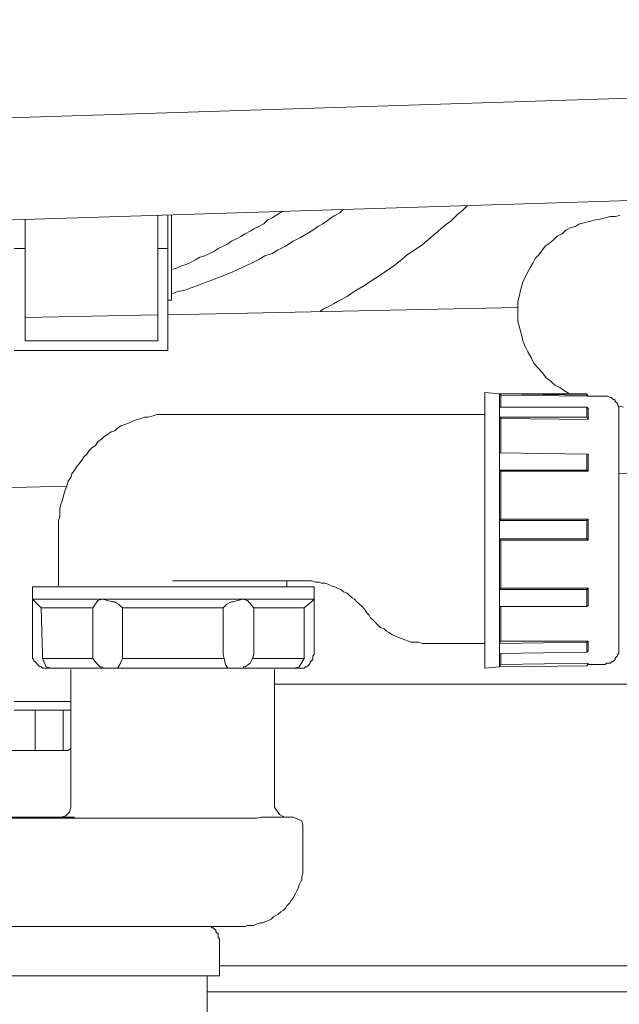
# Model space of a CAD drawing. Units: inches. Extents: x 7.5 to 95.5, y -68.1 to -5.4.
# Drawn here: x 76.9 to 79.2, y -57.9 to -54.2 of the extents above; entities that cross this region are included whole.
import ezdxf

# ---------------------------------------------------------------- set-up
doc = ezdxf.new("R2010")
doc.units = ezdxf.units.IN
doc.header["$MEASUREMENT"] = 0
doc.layers.add('图层 1', color=7, linetype='Continuous')

msp = doc.modelspace()

# ---------------------------------------------------------------- linework, layer by layer
at = {"layer": '图层 1', "lineweight": 9}
for points in [[(76.5748, -54.5682), (88.5272, -54.1889)], [(76.5473, -54.952), (88.5179, -54.5775)], [(78.5992, -54.9059), (78.6181, -54.8874)], [(77.4533, -55.0495), (77.4533, -54.9245)], [(77.4905, -54.9245), (77.4905, -55.0495)], [(77.504, -55.2437), (77.504, -54.9245)], [(77.8833, -54.9338), (77.8971, -54.9245)], [(77.8971, -54.9245), (77.9201, -54.9105)], [(78.1189, -54.9245), (78.1051, -54.9338)], [(78.1372, -54.9152), (78.1189, -54.9245)], [(78.1513, -54.9014), (78.1372, -54.9152)], [(78.5668, -54.9338), (78.5812, -54.9198)], [(78.5812, -54.9198), (78.5992, -54.9059)], [(79.191, -54.9245), (79.1724, -54.9289)], [(76.9538, -54.9382), (76.9538, -55.0495)], [(77.8323, -54.9662), (77.8509, -54.9569)], [(77.8509, -54.9569), (77.8647, -54.9431)], [(77.8647, -54.9431), (77.8833, -54.9338)], [(78.0728, -54.9569), (78.0542, -54.9662)], [(78.0865, -54.9476), (78.0728, -54.9569)], [(78.1051, -54.9338), (78.0865, -54.9476)], [(78.5068, -54.9844), (78.5392, -54.9569)], [(78.5392, -54.9569), (78.5533, -54.9476)], [(78.5533, -54.9476), (78.5668, -54.9338)], [(79.0388, -54.9569), (79.0243, -54.9662)], [(79.0567, -54.952), (79.0388, -54.9569)], [(79.0756, -54.9476), (79.0567, -54.952)], [(79.0939, -54.9431), (79.0756, -54.9476)], [(79.117, -54.9382), (79.0939, -54.9431)], [(79.1359, -54.9338), (79.117, -54.9382)], [(79.1538, -54.9289), (79.1359, -54.9338)], [(79.1724, -54.9289), (79.1538, -54.9289)], [(77.7675, -55.003), (77.7816, -54.9939)], [(77.7816, -54.9939), (77.7999, -54.9844)], [(77.7999, -54.9844), (77.814, -54.9755)], [(77.814, -54.9755), (77.8323, -54.9662)], [(78.0128, -54.9939), (77.9894, -55.0077)], [(78.0355, -54.9799), (78.0128, -54.9939)], [(78.0542, -54.9662), (78.0355, -54.9799)], [(78.4793, -55.0077), (78.5068, -54.9844)], [(78.9736, -54.9939), (78.9554, -55.003)], [(78.9878, -54.9799), (78.9736, -54.9939)], [(79.006, -54.9706), (78.9878, -54.9799)], [(79.0243, -54.9662), (79.006, -54.9706)], [(77.6979, -55.0401), (77.7165, -55.0309)], [(77.7165, -55.0309), (77.7303, -55.0216)], [(77.7303, -55.0216), (77.7489, -55.0123)], [(77.7489, -55.0123), (77.7675, -55.003)], [(77.9618, -55.0216), (77.9336, -55.0401)], [(77.9894, -55.0077), (77.9618, -55.0216)], [(78.4193, -55.054), (78.4469, -55.0354)], [(78.4469, -55.0354), (78.4793, -55.0077)], [(78.923, -55.0309), (78.9092, -55.0401)], [(78.9416, -55.0168), (78.923, -55.0309)], [(78.9554, -55.003), (78.9416, -55.0168)], [(76.9538, -55.0495), (76.9124, -55.0495)], [(76.9538, -55.3963), (76.9538, -55.0495)], [(77.4533, -55.0495), (77.4533, -55.3963)], [(77.4905, -55.0495), (77.4533, -55.0495)], [(77.4905, -55.0495), (77.4905, -55.4331)], [(77.629, -55.0769), (77.6473, -55.068)], [(77.6473, -55.068), (77.6655, -55.0587)], [(77.6655, -55.0587), (77.6797, -55.0495)], [(77.6797, -55.0495), (77.6979, -55.0401)], [(77.8833, -55.068), (77.8554, -55.0769)], [(77.906, -55.054), (77.8833, -55.068)], [(77.9336, -55.0401), (77.906, -55.054)], [(78.3642, -55.0955), (78.3911, -55.0724)], [(78.3911, -55.0724), (78.4193, -55.054)], [(78.8858, -55.0724), (78.872, -55.0862)], [(78.8999, -55.054), (78.8858, -55.0724)], [(78.9092, -55.0401), (78.8999, -55.054)], [(77.5412, -55.1141), (77.5594, -55.1093)], [(77.5594, -55.1093), (77.578, -55.1002)], [(77.578, -55.1002), (77.5966, -55.0909)], [(77.5966, -55.0909), (77.6104, -55.0819)], [(77.6104, -55.0819), (77.629, -55.0769)], [(77.8047, -55.1048), (77.7723, -55.1188)], [(77.8323, -55.0909), (77.8047, -55.1048)], [(77.8554, -55.0769), (77.8323, -55.0909)], [(78.3408, -55.1141), (78.3642, -55.0955)], [(78.8631, -55.1048), (78.8541, -55.1188)], [(78.872, -55.0862), (78.8631, -55.1048)], [(77.504, -55.1279), (77.5229, -55.1233)], [(77.5229, -55.1233), (77.5412, -55.1141)], [(77.7351, -55.1372), (77.6979, -55.1512)], [(77.7723, -55.1188), (77.7351, -55.1372)], [(78.285, -55.1512), (78.3129, -55.1326)], [(78.3129, -55.1326), (78.3408, -55.1141)], [(78.8445, -55.1372), (78.8352, -55.1558)], [(78.8541, -55.1188), (78.8445, -55.1372)], [(77.6242, -55.1789), (77.6015, -55.188)], [(77.6518, -55.1694), (77.6242, -55.1789)], [(77.6752, -55.1603), (77.6518, -55.1694)], [(77.6979, -55.1512), (77.6752, -55.1603)], [(78.2299, -55.188), (78.2574, -55.1694)], [(78.2574, -55.1694), (78.285, -55.1512)], [(78.8262, -55.1744), (78.8217, -55.188)], [(78.8352, -55.1558), (78.8262, -55.1744)], [(77.5271, -55.2113), (77.504, -55.2204)], [(77.5501, -55.2066), (77.5271, -55.2113)], [(77.578, -55.1973), (77.5501, -55.2066)], [(77.6015, -55.188), (77.578, -55.1973)], [(78.1651, -55.2295), (78.1837, -55.2158)], [(78.1837, -55.2158), (78.2064, -55.2018)], [(78.2064, -55.2018), (78.2299, -55.188)], [(78.8169, -55.2066), (78.8121, -55.2295)], [(78.8217, -55.188), (78.8169, -55.2066)], [(77.4905, -55.2437), (77.504, -55.2437)], [(78.0958, -55.2667), (78.1141, -55.2574)], [(78.1141, -55.2574), (78.1282, -55.2481)], [(78.1282, -55.2481), (78.1465, -55.239)], [(78.1465, -55.239), (78.1651, -55.2295)], [(78.8121, -55.2295), (78.8072, -55.2481)], [(78.8072, -55.2481), (78.8072, -55.2667)], [(78.8072, -55.2714), (77.4905, -55.299)], [(78.0635, -55.2852), (78.0776, -55.276)], [(78.0776, -55.276), (78.0958, -55.2667)], [(78.8072, -55.2667), (78.8072, -55.2852)], [(78.8072, -55.2852), (78.8072, -55.3038)], [(77.4533, -55.299), (76.9538, -55.3083)], [(78.8072, -55.3038), (78.8072, -55.322)], [(78.8072, -55.322), (78.8121, -55.3406)], [(78.8121, -55.3406), (78.8169, -55.3592)], [(78.8169, -55.3592), (78.8217, -55.3777)], [(77.4533, -55.3963), (76.9538, -55.3963)], [(78.8217, -55.3777), (78.8262, -55.3963)], [(78.8262, -55.3963), (78.8352, -55.4194)], [(77.4905, -55.4331), (76.9124, -55.4331)], [(78.8352, -55.4194), (78.8445, -55.4381)], [(78.8445, -55.4381), (78.8582, -55.4609)], [(78.8582, -55.4609), (78.8675, -55.4795)], [(78.8675, -55.4795), (78.8817, -55.4979)], [(78.8817, -55.4979), (78.8999, -55.5165)], [(78.8999, -55.5165), (78.914, -55.5351)], [(78.914, -55.5351), (78.9323, -55.5487)], [(78.9323, -55.5487), (78.9457, -55.5628)], [(78.7383, -55.5952), (78.6825, -55.5904)], [(78.6825, -55.8588), (78.6825, -55.5904)], [(78.9457, -55.5628), (78.9647, -55.572)], [(78.9647, -55.572), (78.9785, -55.5813)], [(78.9785, -55.5813), (79.0016, -55.5952)], [(78.7383, -55.5952), (78.7383, -55.5952)], [(78.7383, -55.5952), (78.7383, -55.5952)], [(78.7383, -55.6459), (78.7383, -55.5952)], [(78.7383, -55.5952), (78.7383, -55.6459)], [(78.7425, -55.5999), (78.7383, -55.5952)], [(79.0663, -55.5999), (78.7383, -55.5952)], [(79.0663, -55.5952), (78.7383, -55.5952)], [(79.0711, -55.6044), (78.7425, -55.5999)], [(78.7425, -55.6459), (78.7425, -55.5999)], [(79.0711, -55.6044), (79.0663, -55.5952)], [(79.0663, -55.5999), (79.0663, -55.5952)], [(79.0711, -55.6044), (79.0663, -55.5999)], [(79.0711, -55.6044), (79.0711, -55.6044)], [(79.1311, -55.6044), (79.0711, -55.6044)], [(79.1862, -55.66), (79.1862, -55.655), (79.1862, -55.6505), (79.1862, -55.6459), (79.1817, -55.6367), (79.1817, -55.6321), (79.1773, -55.6276), (79.1724, -55.6228), (79.1724, -55.6181), (79.1683, -55.6181), (79.1635, -55.6137), (79.1586, -55.609), (79.1538, -55.609), (79.1449, -55.6044), (79.1404, -55.6044), (79.1359, -55.6044), (79.1311, -55.6044)], [(78.7383, -55.6831), (78.7383, -55.6459)], [(78.7383, -55.6459), (78.7383, -55.655)], [(79.0663, -55.6459), (78.7383, -55.6459)], [(78.7383, -55.655), (78.7383, -55.6831)], [(79.0663, -55.6831), (79.0663, -55.6459)], [(79.0663, -55.6459), (79.0711, -55.6505)], [(79.0711, -55.6505), (79.0711, -55.6924)], [(79.1862, -55.6414), (79.2048, -55.6459)], [(79.1862, -56.5526), (79.1862, -55.66)], [(77.5084, -55.6736), (77.495, -55.6736), (77.4761, -55.6736), (77.4626, -55.6736), (77.4485, -55.6736), (77.4347, -55.6783), (77.4161, -55.6831), (77.4023, -55.6831), (77.3886, -55.6877), (77.3748, -55.6924), (77.361, -55.6969), (77.3424, -55.706), (77.3286, -55.7106), (77.3148, -55.7155), (77.3007, -55.7246), (77.2914, -55.7339), (77.2776, -55.7385), (77.2638, -55.7478), (77.2501, -55.757), (77.2404, -55.7663), (77.2266, -55.7756), (77.2177, -55.7894), (77.2039, -55.7987), (77.1943, -55.808), (77.1853, -55.8217), (77.1763, -55.8309), (77.1667, -55.845), (77.1574, -55.8588), (77.1481, -55.8681), (77.1391, -55.8819), (77.1295, -55.8958), (77.125, -55.9096), (77.1161, -55.9234), (77.1116, -55.9373), (77.1067, -55.9513), (77.1019, -55.9652), (77.0971, -55.9838), (77.0926, -55.9976), (77.0881, -56.0112), (77.0837, -56.0253), (77.0837, -56.0436), (77.0837, -56.0577), (77.0788, -56.0715), (77.0788, -56.0855), (77.0788, -56.1041)], [(78.6639, -55.6736), (77.5084, -55.6736)], [(78.6639, -55.6736), (78.6825, -55.6736)], [(78.7383, -55.8171), (78.7383, -55.6831)], [(78.7383, -55.6831), (78.7383, -55.8217)], [(78.7425, -55.6877), (78.7383, -55.6831)], [(79.0663, -55.6831), (78.7383, -55.6831)], [(78.7425, -55.8171), (78.7425, -55.6877)], [(79.0711, -55.6924), (78.7425, -55.6877)], [(79.0711, -55.6924), (79.0663, -55.6831)], [(78.7383, -55.8588), (78.7383, -55.8171)], [(79.0663, -55.8217), (78.7383, -55.8171)], [(78.7383, -55.8217), (78.7383, -55.8819)], [(79.0663, -55.8819), (79.0663, -55.8217)], [(79.0663, -55.8217), (79.0711, -55.8217)], [(79.0711, -55.8633), (79.0711, -55.8217)], [(79.1862, -55.8958), (81.7979, -55.8403)], [(78.6825, -56.5619), (78.6825, -55.8588)], [(78.7383, -55.8819), (78.7383, -55.8588)], [(78.7383, -56.0715), (78.7383, -55.8819)], [(78.7383, -55.8819), (78.7383, -56.0715)], [(78.7425, -55.8863), (78.7383, -55.8819)], [(79.0663, -55.8819), (78.7383, -55.8819)], [(78.7425, -56.0669), (78.7425, -55.8863)], [(79.0711, -55.8863), (78.7425, -55.8863)], [(79.0711, -55.8863), (79.0663, -55.8819)], [(79.0711, -55.8863), (79.0711, -55.8633)], [(76.5521, -55.9559), (77.1116, -55.942)], [(78.7425, -56.0669), (78.7383, -56.0715)], [(78.7383, -56.1409), (78.7383, -56.0715)], [(78.7383, -56.0715), (78.7383, -56.1456)], [(79.0663, -56.0715), (78.7383, -56.0715)], [(79.0711, -56.0669), (78.7425, -56.0669)], [(79.0663, -56.0715), (79.0711, -56.0669)], [(79.0663, -56.1409), (79.0663, -56.0715)], [(79.0711, -56.1456), (79.0711, -56.0669)], [(77.0788, -56.3168), (77.0788, -56.1041)], [(78.7383, -56.3306), (78.7383, -56.1409)], [(78.7425, -56.1456), (78.7383, -56.1409)], [(79.0663, -56.1409), (78.7383, -56.1409)], [(78.7383, -56.1456), (78.7383, -56.3306)], [(78.7425, -56.3259), (78.7425, -56.1456)], [(79.0711, -56.1456), (78.7425, -56.1456)], [(79.0711, -56.1456), (79.0663, -56.1409)], [(77.0465, -56.3215), (76.9817, -56.3215)], [(76.9817, -56.3674), (76.9817, -56.3215)], [(77.9756, -56.3215), (77.0465, -56.3215)], [(78.008, -56.2982), (77.5084, -56.2982)], [(77.7028, -56.2982), (77.8878, -56.2982)], [(77.8878, -56.2982), (77.9384, -56.2982)], [(77.9384, -56.3215), (77.9384, -56.2982)], [(78.0404, -56.3215), (77.9756, -56.3215)], [(78.2388, -56.4184), (78.2299, -56.4045), (78.2209, -56.3954), (78.2112, -56.3861), (78.2019, -56.3769), (78.1926, -56.3674), (78.1837, -56.3628), (78.174, -56.3538), (78.1651, -56.3445), (78.1513, -56.3399), (78.1417, -56.3306), (78.1282, -56.3259), (78.1189, -56.3215), (78.1051, -56.3168), (78.0958, -56.312), (78.0817, -56.3075), (78.0679, -56.3075), (78.059, -56.3029), (78.0452, -56.3029), (78.0311, -56.2982), (78.0169, -56.2982), (78.008, -56.2982)], [(78.0404, -56.3215), (78.0404, -56.3674)], [(78.7425, -56.3259), (78.7383, -56.3306)], [(79.0663, -56.3306), (78.7383, -56.3306)], [(78.7383, -56.3954), (78.7383, -56.3306)], [(78.7383, -56.3306), (78.7383, -56.3538)], [(79.0711, -56.3259), (78.7425, -56.3259)], [(79.0663, -56.3306), (79.0711, -56.3259)], [(79.0663, -56.3954), (79.0663, -56.3306)], [(79.0711, -56.3259), (79.0711, -56.3907)], [(76.9817, -56.3674), (76.991, -56.3769)], [(76.9817, -56.3674), (77.2452, -56.3674)], [(77.0465, -56.3674), (76.9817, -56.3674)], [(76.9817, -56.5757), (76.9817, -56.3674)], [(77.2452, -56.3674), (77.0465, -56.3674)], [(77.2452, -56.3674), (77.2266, -56.3721)], [(77.2824, -56.3769), (77.2452, -56.3674)], [(77.2452, -56.3674), (77.7627, -56.3674)], [(77.2452, -56.3674), (77.2545, -56.3674)], [(77.7723, -56.3674), (77.2545, -56.3674)], [(77.7351, -56.3769), (77.7723, -56.3674)], [(77.7627, -56.3674), (77.7723, -56.3674)], [(77.7723, -56.3674), (77.7906, -56.3721)], [(77.9756, -56.3674), (77.7723, -56.3674)], [(77.7723, -56.3674), (78.0404, -56.3674)], [(78.0404, -56.3674), (77.9756, -56.3674)], [(78.0311, -56.3769), (78.0404, -56.3674)], [(78.0404, -56.3674), (78.0404, -56.5757)], [(78.7383, -56.3538), (78.7383, -56.3954)], [(77.0141, -56.3998), (76.991, -56.3769)], [(77.0186, -56.5757), (77.0141, -56.3998)], [(77.0141, -56.3998), (77.208, -56.3998)], [(77.208, -56.3998), (77.0141, -56.3998)], [(77.2266, -56.3721), (77.208, -56.3998)], [(77.208, -56.5757), (77.208, -56.3998)], [(77.208, -56.5757), (77.208, -56.3998)], [(77.3193, -56.3998), (77.31, -56.3907), (77.3052, -56.3861), (77.2962, -56.3814), (77.2914, -56.3769), (77.2824, -56.3769)], [(77.6979, -56.3998), (77.3193, -56.3998)], [(77.3193, -56.3998), (77.6979, -56.3998)], [(77.3193, -56.5757), (77.3193, -56.3998)], [(77.7351, -56.3769), (77.7303, -56.3769), (77.7214, -56.3814), (77.7121, -56.3861), (77.7076, -56.3907), (77.6979, -56.3998)], [(77.6979, -56.3998), (77.6979, -56.5757)], [(77.7906, -56.3721), (77.814, -56.3998)], [(78.0032, -56.3998), (77.814, -56.3998)], [(77.814, -56.3998), (77.814, -56.5757)], [(77.814, -56.3998), (78.0032, -56.3998)], [(77.814, -56.3998), (77.814, -56.5757)], [(78.0311, -56.3769), (78.0032, -56.3998)], [(78.0032, -56.3998), (78.0032, -56.5757)], [(78.7383, -56.3954), (78.7383, -56.5342)], [(78.7383, -56.5342), (78.7383, -56.3954)], [(79.0663, -56.3954), (78.7383, -56.3954)], [(78.7425, -56.5247), (78.7425, -56.3954)], [(79.0711, -56.3907), (79.0663, -56.3954)], [(78.2388, -56.4184), (78.2481, -56.4277), (78.2526, -56.437), (78.2622, -56.4463), (78.2715, -56.4555), (78.2805, -56.4646), (78.2898, -56.4739), (78.3039, -56.4787), (78.3129, -56.4877), (78.3222, -56.4927), (78.336, -56.5018), (78.3453, -56.5063), (78.3594, -56.5109), (78.3683, -56.5156), (78.3821, -56.5202), (78.3959, -56.5247), (78.4056, -56.5295), (78.4193, -56.5295), (78.4331, -56.5295), (78.4469, -56.5342), (78.4558, -56.5342), (78.4703, -56.5342)], [(78.6639, -56.5342), (78.4703, -56.5342)], [(78.6639, -56.5342), (78.6825, -56.5342)], [(78.7425, -56.5247), (78.7383, -56.5342)], [(79.0663, -56.5295), (78.7383, -56.5342)], [(78.7383, -56.5342), (78.7383, -56.5712)], [(78.7383, -56.5573), (78.7383, -56.5342)], [(79.0711, -56.5247), (78.7425, -56.5247)], [(79.0711, -56.5247), (79.0663, -56.5295)], [(79.0663, -56.5295), (79.0711, -56.5247)], [(79.0663, -56.5666), (79.0663, -56.5295)], [(79.0663, -56.5295), (79.0663, -56.5666)], [(79.0711, -56.5247), (79.0711, -56.5619)], [(79.0711, -56.548), (79.0711, -56.5247)], [(79.0711, -56.5619), (79.0711, -56.548)], [(79.1311, -56.6126), (79.1359, -56.6126), (79.1404, -56.6081), (79.1449, -56.6081), (79.1538, -56.6081), (79.1586, -56.6034), (79.1635, -56.6034), (79.1683, -56.5988), (79.1724, -56.5943), (79.1724, -56.5897), (79.1773, -56.5852), (79.1817, -56.5802), (79.1817, -56.5757), (79.1862, -56.5712), (79.1862, -56.5666), (79.1862, -56.5573), (79.1862, -56.5526)], [(76.9817, -56.5757), (76.9817, -56.5802), (76.9817, -56.5852), (76.9817, -56.5897), (76.9862, -56.5943), (76.9862, -56.5988), (76.991, -56.6034), (76.9958, -56.6081), (77, -56.6126), (77.0051, -56.6176), (77.0096, -56.622), (77.0141, -56.622), (77.0186, -56.6267), (77.0234, -56.6267), (77.0282, -56.6267), (77.0323, -56.6267)], [(77.0186, -56.5897), (77.0186, -56.5757)], [(77.0323, -56.622), (77.0186, -56.5897)], [(77.0186, -56.5897), (77.208, -56.5897)], [(77.208, -56.5897), (77.0186, -56.5897)], [(77.208, -56.5757), (77.208, -56.5897)], [(77.2222, -56.6081), (77.208, -56.5897)], [(77.31, -56.6126), (77.3193, -56.5897)], [(77.3193, -56.5897), (77.3193, -56.5757)], [(77.7028, -56.5897), (77.3193, -56.5897)], [(77.3193, -56.5897), (77.7028, -56.5897)], [(77.6979, -56.5757), (77.7028, -56.5897)], [(77.7076, -56.6126), (77.7028, -56.5897)], [(77.7999, -56.6081), (77.8092, -56.5897)], [(77.8092, -56.5897), (77.814, -56.5757)], [(78.0032, -56.5897), (77.8092, -56.5897)], [(77.8092, -56.5897), (78.0032, -56.5897)], [(77.9846, -56.6267), (77.9894, -56.6267), (77.9939, -56.6267), (78.0032, -56.6267), (78.008, -56.622), (78.0128, -56.622), (78.0169, -56.6176), (78.0218, -56.6126), (78.0262, -56.6081), (78.0262, -56.6034), (78.0311, -56.5988), (78.0355, -56.5943), (78.0355, -56.5897), (78.0355, -56.5852), (78.0355, -56.5802), (78.0404, -56.5757)], [(77.9846, -56.622), (78.0032, -56.5897)], [(78.0032, -56.5757), (78.0032, -56.5897)], [(78.6825, -56.6267), (78.6825, -56.5619)], [(78.7383, -56.5712), (78.7383, -56.5573)], [(79.0663, -56.5666), (78.7383, -56.5712)], [(78.7383, -56.5712), (78.7383, -56.622)], [(78.7383, -56.622), (78.7383, -56.5712)], [(78.7425, -56.6126), (78.7425, -56.5712)], [(79.0663, -56.5666), (79.0711, -56.5619)], [(79.0711, -56.5619), (79.0663, -56.5666)], [(77.0513, -56.6267), (77.0323, -56.622)], [(77.0372, -56.6267), (77.0323, -56.6267)], [(77.0513, -56.6267), (77.0372, -56.6267)], [(77.125, -56.6267), (77.0513, -56.6267)], [(77.259, -56.6267), (77.125, -56.6267)], [(77.2356, -56.622), (77.2222, -56.6081)], [(77.2356, -56.622), (77.2404, -56.622), (77.2501, -56.6267), (77.2545, -56.6267), (77.259, -56.6267)], [(77.259, -56.6267), (77.259, -56.6267)], [(77.2824, -56.6267), (77.259, -56.6267)], [(77.3007, -56.6267), (77.2824, -56.6267)], [(77.3007, -56.6267), (77.31, -56.6126)], [(77.7165, -56.6267), (77.3007, -56.6267)], [(77.7165, -56.6267), (77.7076, -56.6126)], [(77.7351, -56.6267), (77.7165, -56.6267)], [(77.7582, -56.6267), (77.7351, -56.6267)], [(77.7582, -56.6267), (77.7675, -56.6267), (77.7723, -56.6267), (77.7768, -56.622), (77.7816, -56.622)], [(77.7582, -56.6267), (77.7582, -56.6267)], [(77.8922, -56.6267), (77.7582, -56.6267)], [(77.7816, -56.622), (77.7999, -56.6081)], [(77.966, -56.6267), (77.8922, -56.6267)], [(77.966, -56.6267), (77.9846, -56.622)], [(77.9804, -56.6267), (77.966, -56.6267)], [(77.9846, -56.6267), (77.9804, -56.6267)], [(78.7383, -56.622), (78.6825, -56.6267)], [(78.7425, -56.6126), (78.7383, -56.622)], [(79.0663, -56.6176), (78.7383, -56.622)], [(79.0663, -56.6176), (78.7383, -56.622)], [(78.7383, -56.622), (78.7383, -56.622)], [(78.7383, -56.622), (78.7383, -56.622)], [(79.0711, -56.6081), (78.7425, -56.6126)], [(79.0663, -56.6176), (79.0711, -56.6081)], [(79.0711, -56.6126), (79.0663, -56.6176)], [(79.0663, -56.6176), (79.0663, -56.6176)], [(79.0663, -56.6176), (79.0663, -56.6176)], [(79.0711, -56.6081), (79.0711, -56.6126)], [(79.0711, -56.6126), (79.0711, -56.6126)], [(79.1311, -56.6126), (79.0711, -56.6126)], [(77.125, -56.9273), (77.125, -56.6312)], [(77.8922, -57.1493), (77.8922, -56.6312)], [(85.1903, -56.6868), (77.8922, -56.6868)], [(76.9124, -56.7516), (77.125, -56.7516)], [(76.9124, -56.784), (77.125, -56.784)], [(76.991, -56.9364), (76.991, -56.784)], [(77.0971, -56.9364), (77.0971, -56.784)], [(76.672, -56.9364), (77.1161, -56.9364)], [(76.672, -56.9364), (77.1161, -56.9364)], [(77.1161, -56.9364), (77.125, -56.9273)], [(77.125, -56.9457), (77.125, -56.9273)], [(77.125, -57.1493), (77.125, -56.9457)], [(77.0881, -57.1862), (77.1067, -57.1815)], [(77.1067, -57.1815), (77.1205, -57.1677)], [(77.1205, -57.1677), (77.125, -57.1493)], [(77.9108, -57.177), (77.8922, -57.1493)], [(77.9294, -57.1862), (77.9108, -57.177)], [(77.2776, -57.191), (76.6444, -57.191)], [(76.6444, -57.191), (77.2776, -57.191)], [(76.6768, -57.1862), (77.0881, -57.1862)], [(77.0881, -57.1862), (76.6768, -57.1862)], [(77.0881, -57.1862), (77.1067, -57.1862)], [(77.1067, -57.1862), (77.1391, -57.1862)], [(77.2776, -57.191), (77.31, -57.191)], [(77.31, -57.191), (77.31, -57.191)], [(77.31, -57.191), (77.31, -57.191)], [(77.31, -57.191), (77.4581, -57.191)], [(77.4581, -57.191), (77.5691, -57.191)], [(77.5691, -57.191), (77.7214, -57.191)], [(77.7214, -57.191), (77.7444, -57.191)], [(77.7444, -57.191), (77.7627, -57.191)], [(77.7627, -57.191), (77.7816, -57.191)], [(77.7816, -57.191), (77.7999, -57.191)], [(77.7999, -57.191), (77.823, -57.191)], [(77.823, -57.191), (77.8412, -57.1862)], [(77.8412, -57.1862), (77.8598, -57.1862)], [(77.8598, -57.1862), (77.8785, -57.1862)], [(77.8785, -57.1862), (77.8971, -57.1862)], [(77.8971, -57.1862), (77.9336, -57.1862)], [(77.9294, -57.1862), (77.9336, -57.1862)], [(77.9336, -57.1862), (77.9618, -57.1862)], [(77.9618, -57.1862), (77.9336, -57.1862)], [(77.9939, -57.2001), (77.9618, -57.1862)], [(77.9987, -57.2186), (77.9939, -57.2001)], [(77.9987, -57.2234), (77.9987, -57.2186)], [(77.9987, -57.2234), (77.9987, -57.3064)], [(77.9987, -57.3665), (77.9987, -57.3064)], [(77.7675, -57.598), (77.7816, -57.598), (77.7906, -57.5934), (77.8047, -57.5934), (77.814, -57.5934), (77.823, -57.5887), (77.8371, -57.5843), (77.8461, -57.5843), (77.8554, -57.5796), (77.8695, -57.5748), (77.8785, -57.5701), (77.8878, -57.561), (77.8971, -57.5563), (77.906, -57.5517), (77.9157, -57.5426), (77.9246, -57.5377), (77.9336, -57.5286), (77.9384, -57.5195), (77.948, -57.5102), (77.9525, -57.5009), (77.9618, -57.4916), (77.966, -57.4823), (77.9708, -57.4731), (77.9756, -57.4638), (77.9804, -57.4545), (77.9846, -57.4408), (77.9894, -57.4315), (77.9939, -57.4222), (77.9939, -57.4084), (77.9987, -57.3991), (77.9987, -57.3853), (77.9987, -57.376), (77.9987, -57.3665)], [(77.3007, -57.598), (76.663, -57.598)], [(77.5412, -57.598), (77.3007, -57.598)], [(77.7675, -57.598), (77.5412, -57.598)], [(77.6841, -57.6488), (77.6841, -57.6442), (77.6797, -57.6397), (77.6797, -57.6351), (77.6797, -57.6258), (77.6752, -57.6211), (77.6707, -57.6166), (77.6707, -57.612), (77.6655, -57.6072), (77.6614, -57.6027), (77.6566, -57.6027), (77.6518, -57.598), (77.6473, -57.598)], [(77.6841, -57.7829), (77.6841, -57.6488)], [(77.6841, -57.746), (77.7489, -57.746)], [(77.7489, -57.746), (77.7675, -57.746)], [(77.7675, -57.746), (77.7999, -57.746)], [(77.7999, -57.746), (77.8275, -57.746)], [(77.8275, -57.746), (77.8509, -57.746)], [(77.8509, -57.746), (77.8736, -57.746)], [(77.8736, -57.746), (77.8922, -57.746)], [(77.8922, -57.746), (77.9157, -57.746)], [(77.9157, -57.746), (77.9336, -57.746)], [(77.9336, -57.746), (77.9525, -57.746)], [(77.9525, -57.746), (77.9804, -57.746)], [(77.9804, -57.746), (82.0057, -57.746)], [(76.723, -57.7829), (77.6841, -57.7829)], [(77.6383, -57.9403), (77.6383, -57.7829)], [(77.6383, -57.8432), (82.0332, -57.8432)]]:
    msp.add_lwpolyline(points, dxfattribs=at)

doc.saveas('drawing.dxf')
